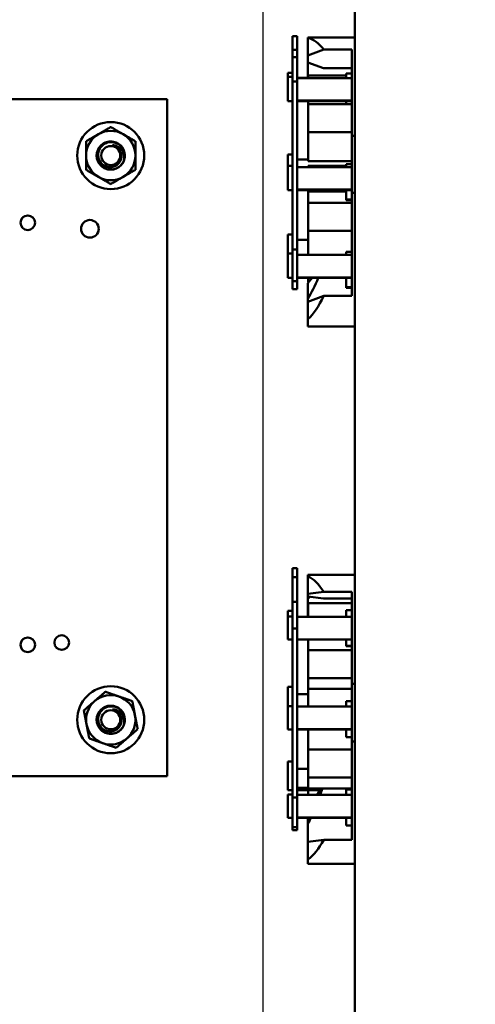
# Model space of a CAD drawing. Units: inches. Extents: x 3 to 140, y 2 to 109.
# Drawn here: x 123 to 127, y 79 to 86 of the extents above; entities that cross this region are included whole.
import ezdxf

# ---------------------------------------------------------------- set-up
doc = ezdxf.new("R2010")
doc.units = ezdxf.units.IN
doc.header["$LTSCALE"] = 6.5
doc.header["$MEASUREMENT"] = 0
doc.layers.add('Dimension (ANSI)', color=7, linetype='Continuous', lineweight=25)
doc.layers.add('Visible (ANSI)', color=7, linetype='Continuous', lineweight=50)
doc.styles.add('Note Text (ANSI)', font='tahoma.ttf')
doc.dimstyles.new('Default (ANSI)', dxfattribs={"dimscale": 6.5, "dimtxt": 0.12, "dimasz": 0.098425, "dimexe": 0.125, "dimexo": 0.0625, "dimgap": 0.031496, "dimtad": 0, "dimtih": 1, "dimtoh": 1, "dimrnd": 1e-08, "dimzin": 0, "dimdsep": 46, "dimtxsty": 'Note Text (ANSI)', "dimcen": 0.09, "dimdle": 0.393701, "dimclrd": 256, "dimclre": 256, "dimclrt": 256, "dimadec": 0, "dimazin": 1, "dimtfac": 1, "dimtofl": 0, "dimtmove": 0, "dimatfit": 3, "dimfxl": 1, "dimtolj": 1, "dimtzin": 4, "dimlwd": -1, "dimlwe": -1, "dimarcsym": 0})

# ---------------------------------------------------------------- blocks, each defined once
blk = doc.blocks.new('*D20')
at = {"layer": 'Defpoints', "color": 0, "transparency": 16777216}
for p in [(124.975, 94.0645), (119.6938, 68.4739), (124.975, 68.4739)]:
    blk.add_point(p, dxfattribs=at)
at = {"layer": 'Dimension (ANSI)', "transparency": 16777216}
for p, q in [((119.6938, 68.8802), (119.6938, 94.877)), ((124.975, 68.8802), (124.975, 94.877)), ((120.3335, 94.0645), (121.1328, 94.0645)), ((124.3353, 94.0645), (123.536, 94.0645))]:
    blk.add_line(p, q, dxfattribs=at)
for points in [[(120.3335, 94.1711), (120.3335, 93.9579), (119.6938, 94.0645)], [(124.3353, 94.1711), (124.3353, 93.9579), (124.975, 94.0645)]]:
    blk.add_solid(points, dxfattribs=at)
at = {"layer": 'Dimension (ANSI)', "transparency": 16777216, "insert": (121.3375, 94.4705), "char_height": 0.78, "attachment_point": 1, "style": 'Note Text (ANSI)'}
blk.add_mtext('\\A1;6.50', dxfattribs=at)
blk = doc.blocks.new('*D26')
at = {"layer": 'Defpoints', "color": 0, "transparency": 16777216}
for p in [(133.8286, 92.6783), (124.975, 68.4739), (135.6032, 68.4739)]:
    blk.add_point(p, dxfattribs=at)
at = {"layer": 'Dimension (ANSI)', "transparency": 16777216}
for p, q in [((134.2349, 92.6783), (136.4157, 92.6783)), ((135.6032, 92.0386), (135.6032, 81.1871)), ((135.6032, 69.1137), (135.6032, 79.9652)), ((125.3813, 68.4739), (136.4157, 68.4739))]:
    blk.add_line(p, q, dxfattribs=at)
for points in [[(135.4966, 92.0386), (135.7098, 92.0386), (135.6032, 92.6783)], [(135.4966, 69.1137), (135.7098, 69.1137), (135.6032, 68.4739)]]:
    blk.add_solid(points, dxfattribs=at)
at = {"layer": 'Dimension (ANSI)', "transparency": 16777216, "insert": (134.1236, 80.9824), "char_height": 0.78, "attachment_point": 1, "style": 'Note Text (ANSI)'}
blk.add_mtext('\\A1; \\fTahoma|b0|i0;30.00', dxfattribs=at)

msp = doc.modelspace()

# ---------------------------------------------------------------- linework, layer by layer
at = {"layer": 'Visible (ANSI)'}
for p, q in [((125.6354, 91.857), (125.6354, 70.3356)), ((125.1857, 86.0064), (125.1857, 85.9068)), ((125.2182, 86.0064), (125.1857, 86.0064)), ((125.2182, 85.9068), (125.2182, 86.0064)), ((125.6354, 85.9957), (125.297, 85.9957)), ((125.297, 85.993), (125.297, 85.9957)), ((125.297, 85.8678), (125.297, 85.993)), ((125.1857, 85.9068), (125.1857, 85.8553)), ((125.1857, 85.9068), (125.2182, 85.9068)), ((125.1857, 85.8553), (125.1857, 85.6792)), ((125.2182, 85.8553), (125.1857, 85.8553)), ((125.2182, 85.8553), (125.2182, 85.9068)), ((125.2182, 85.6792), (125.2182, 85.8553)), ((125.4107, 85.9089), (125.297, 85.8678)), ((125.297, 85.8678), (125.297, 85.817)), ((125.6139, 85.9089), (125.4107, 85.9089)), ((125.6139, 85.2888), (125.6139, 85.9089)), ((125.297, 85.817), (125.4088, 85.7759)), ((125.297, 85.817), (125.297, 85.7049)), ((125.1532, 85.7142), (125.1532, 85.743)), ((125.1857, 85.743), (125.1532, 85.743)), ((125.1532, 85.5523), (125.1532, 85.7142)), ((125.1857, 85.7142), (125.1532, 85.7142)), ((125.5732, 85.7232), (125.2994, 85.7232)), ((125.2994, 85.7232), (125.2994, 85.7044)), ((125.6139, 85.7759), (125.4088, 85.7759)), ((125.5732, 85.7044), (125.5732, 85.7379)), ((125.6139, 85.7379), (125.5732, 85.7379)), ((125.1857, 85.6792), (125.1857, 84.47)), ((125.1857, 85.6792), (125.2182, 85.6792)), ((125.2182, 85.7049), (125.2994, 85.7049)), ((125.2182, 85.7044), (125.6139, 85.7044)), ((125.2182, 84.47), (125.2182, 85.6792)), ((124.2818, 85.5529), (122.6081, 85.5529)), ((124.2818, 80.6779), (124.2818, 85.5529)), ((125.1532, 85.5523), (125.1532, 85.5391)), ((125.1532, 85.5391), (125.1857, 85.5391)), ((125.6139, 85.5432), (125.2182, 85.5432)), ((125.2182, 85.5391), (125.6139, 85.5391)), ((125.2994, 85.5391), (125.2994, 85.5387)), ((125.5732, 85.5387), (125.2994, 85.5387)), ((125.2994, 85.5387), (125.2994, 85.5165)), ((125.6139, 85.5165), (125.2994, 85.5165)), ((125.2994, 85.5165), (125.2994, 85.315)), ((125.5732, 85.5165), (125.5732, 85.5391)), ((125.6139, 85.315), (125.2994, 85.315)), ((125.2994, 85.315), (125.2994, 85.1058)), ((125.6139, 84.8774), (125.6139, 85.2888)), ((125.6139, 85.2888), (125.6354, 85.2888)), ((125.1532, 85.0723), (125.1532, 85.1553)), ((125.1857, 85.1553), (125.1532, 85.1553)), ((125.1532, 84.9105), (125.1532, 85.0723)), ((125.1857, 85.0723), (125.1532, 85.0723)), ((125.2182, 85.1172), (125.2994, 85.1172)), ((125.6139, 85.1058), (125.2994, 85.1058)), ((125.5732, 85.0722), (125.2994, 85.0722)), ((125.2994, 85.0722), (125.2994, 85.0625)), ((125.5732, 85.0625), (125.5732, 85.0857)), ((125.6139, 85.0857), (125.5732, 85.0857)), ((125.2182, 85.0625), (125.6139, 85.0625)), ((125.1532, 84.9105), (125.1532, 84.8972)), ((125.1532, 84.8972), (125.1857, 84.8972)), ((125.6139, 84.9013), (125.2182, 84.9013)), ((125.2182, 84.8972), (125.6139, 84.8972)), ((125.2994, 84.8972), (125.2994, 84.8877)), ((125.2994, 84.8877), (125.2994, 84.8055)), ((125.5732, 84.8877), (125.2994, 84.8877)), ((125.5732, 84.8297), (125.5732, 84.8972)), ((125.6139, 84.1354), (125.6139, 84.8774)), ((125.6354, 84.8774), (125.6139, 84.8774)), ((125.6139, 84.8055), (125.2994, 84.8055)), ((125.2994, 84.8055), (125.2994, 84.604)), ((125.5732, 84.8297), (125.6139, 84.8297)), ((125.5732, 84.8257), (125.5732, 84.8297)), ((125.6139, 84.8257), (125.5732, 84.8257)), ((125.6139, 84.8257), (125.5732, 84.8257)), ((125.1532, 84.4407), (125.1532, 84.577)), ((125.1857, 84.577), (125.1532, 84.577)), ((125.2994, 84.604), (125.2994, 84.4309)), ((125.6139, 84.604), (125.2994, 84.604)), ((125.2182, 84.5389), (125.2994, 84.5389)), ((125.1532, 84.2789), (125.1532, 84.4407)), ((125.1857, 84.4407), (125.1532, 84.4407)), ((125.1857, 84.47), (125.1857, 84.243)), ((125.2182, 84.47), (125.1857, 84.47)), ((125.2182, 84.243), (125.2182, 84.47)), ((125.5732, 84.4309), (125.5732, 84.4541)), ((125.6139, 84.4541), (125.5732, 84.4541)), ((125.2182, 84.4309), (125.6139, 84.4309)), ((125.1532, 84.2789), (125.1532, 84.2657)), ((125.1532, 84.2657), (125.1857, 84.2657)), ((125.1857, 84.243), (125.2182, 84.243)), ((125.1857, 84.243), (125.1857, 84.1849)), ((125.6139, 84.2697), (125.2182, 84.2697)), ((125.2182, 84.2657), (125.6139, 84.2657)), ((125.2182, 84.1849), (125.2182, 84.243)), ((125.297, 84.2287), (125.3276, 84.2657)), ((125.297, 84.114), (125.297, 84.2287)), ((125.2994, 84.2657), (125.2994, 84.2316)), ((125.5732, 84.1982), (125.5732, 84.2657)), ((125.2182, 84.1849), (125.1857, 84.1849)), ((125.5732, 84.1982), (125.6139, 84.1982)), ((125.5732, 84.1941), (125.5732, 84.1982)), ((125.6139, 84.1941), (125.5732, 84.1941)), ((125.6139, 84.1941), (125.5732, 84.1941)), ((125.297, 84.0943), (125.4107, 84.1354)), ((125.297, 84.0943), (125.297, 84.114)), ((125.297, 83.9691), (125.297, 84.0943)), ((125.6139, 84.1354), (125.4107, 84.1354)), ((125.297, 83.9157), (125.297, 83.9691)), ((125.6354, 83.9157), (125.297, 83.9157)), ((125.1857, 82.1746), (125.1857, 82.1116)), ((125.2182, 82.1746), (125.1857, 82.1746)), ((125.2182, 82.1116), (125.2182, 82.1746)), ((125.1857, 82.1116), (125.1857, 81.9345)), ((125.1857, 82.1116), (125.2182, 82.1116)), ((125.2182, 81.9345), (125.2182, 82.1116)), ((125.6354, 82.1282), (125.297, 82.1282)), ((125.297, 82.1165), (125.297, 82.1282)), ((125.297, 81.9904), (125.297, 82.1165)), ((125.4107, 82.0057), (125.297, 81.9904)), ((125.297, 81.9904), (125.297, 81.9715)), ((125.297, 81.9715), (125.4088, 81.9563)), ((125.297, 81.9521), (125.297, 81.9715)), ((125.3086, 81.97), (125.297, 81.9521)), ((125.297, 81.9521), (125.297, 81.8253)), ((125.6139, 81.9563), (125.4088, 81.9563)), ((125.6139, 82.0057), (125.4107, 82.0057)), ((125.6139, 81.3426), (125.6139, 82.0057)), ((125.1857, 81.9345), (125.1857, 81.741)), ((125.2182, 81.9345), (125.1857, 81.9345)), ((125.2182, 81.741), (125.2182, 81.9345)), ((125.6139, 81.9241), (125.2994, 81.9241)), ((125.2994, 81.9241), (125.2994, 81.8253)), ((125.1532, 81.8288), (125.1532, 81.8675)), ((125.1857, 81.8675), (125.1532, 81.8675)), ((125.1532, 81.6664), (125.1532, 81.8288)), ((125.1857, 81.8288), (125.1532, 81.8288)), ((125.2182, 81.8253), (125.6139, 81.8253)), ((125.6139, 81.8745), (125.5732, 81.8745)), ((125.5732, 81.8253), (125.5732, 81.8745)), ((125.1857, 81.741), (125.1857, 80.5236)), ((125.1857, 81.741), (125.2182, 81.741)), ((125.2182, 80.5236), (125.2182, 81.741)), ((125.1532, 81.6664), (125.1532, 81.6615)), ((125.1532, 81.6615), (125.1857, 81.6615)), ((125.1532, 81.6615), (125.1532, 81.661)), ((125.1532, 81.661), (125.1857, 81.661)), ((125.6139, 81.663), (125.2182, 81.663)), ((125.2182, 81.6615), (125.6139, 81.6615)), ((125.2182, 81.661), (125.2994, 81.661)), ((125.2994, 81.6615), (125.2994, 81.5864)), ((125.5732, 81.6168), (125.5732, 81.6615)), ((125.5732, 81.6168), (125.6139, 81.6168)), ((125.5732, 81.6153), (125.5732, 81.6168)), ((125.6139, 81.6153), (125.5732, 81.6153)), ((125.6139, 81.5864), (125.2994, 81.5864)), ((125.2994, 81.5864), (125.2994, 81.3835)), ((125.6139, 81.3835), (125.2994, 81.3835)), ((125.2994, 81.3835), (125.2994, 81.3058)), ((125.1532, 81.1826), (125.1532, 81.3208)), ((125.1857, 81.3208), (125.1532, 81.3208)), ((125.6139, 80.9284), (125.6139, 81.3426)), ((125.6139, 81.3426), (125.6354, 81.3426)), ((125.2182, 81.269), (125.2994, 81.269)), ((125.6139, 81.3058), (125.2994, 81.3058)), ((125.2994, 81.3058), (125.2994, 81.1791)), ((125.1532, 81.0202), (125.1532, 81.1826)), ((125.1857, 81.1826), (125.1532, 81.1826)), ((125.2182, 81.1791), (125.6139, 81.1791)), ((125.6139, 81.2178), (125.5732, 81.2178)), ((125.5732, 81.1791), (125.5732, 81.2178)), ((125.1532, 81.0202), (125.1532, 81.0152)), ((125.1532, 81.0152), (125.1857, 81.0152)), ((125.6139, 81.0168), (125.2182, 81.0168)), ((125.2182, 81.0152), (125.6139, 81.0152)), ((125.2994, 81.0152), (125.2994, 80.8705)), ((125.5732, 80.9601), (125.5732, 81.0152)), ((125.5732, 80.9601), (125.6139, 80.9601)), ((125.5732, 80.9586), (125.5732, 80.9601)), ((125.6139, 80.9586), (125.5732, 80.9586)), ((125.6139, 80.2201), (125.6139, 80.9284)), ((125.6354, 80.9284), (125.6139, 80.9284)), ((125.6139, 80.8705), (125.2994, 80.8705)), ((125.2994, 80.8705), (125.2994, 80.6676)), ((125.1532, 80.6329), (125.1532, 80.7828)), ((125.1857, 80.7828), (125.1532, 80.7828)), ((118.5943, 80.6779), (124.2818, 80.6779)), ((125.2182, 80.7311), (125.2994, 80.7311)), ((125.1532, 80.6329), (125.1532, 80.5764)), ((125.2994, 80.6676), (125.2994, 80.59)), ((125.6139, 80.6676), (125.2994, 80.6676)), ((125.1532, 80.5764), (125.1857, 80.5764)), ((125.1532, 80.3843), (125.1532, 80.5467)), ((125.1857, 80.5467), (125.1532, 80.5467)), ((125.2994, 80.5937), (125.2182, 80.5937)), ((125.2182, 80.5764), (125.3843, 80.5764)), ((125.2182, 80.5432), (125.6139, 80.5432)), ((125.6139, 80.59), (125.2994, 80.59)), ((125.2994, 80.5764), (125.2994, 80.5432)), ((125.3628, 80.5432), (125.3931, 80.59)), ((125.6139, 80.5819), (125.5732, 80.5819)), ((125.5732, 80.5432), (125.5732, 80.5819)), ((125.1857, 80.5236), (125.1857, 80.3113)), ((125.2182, 80.5236), (125.1857, 80.5236)), ((125.2182, 80.3113), (125.2182, 80.5236)), ((125.1532, 80.3843), (125.1532, 80.3794)), ((125.1532, 80.3794), (125.1857, 80.3794)), ((125.6139, 80.3809), (125.2182, 80.3809)), ((125.2182, 80.3794), (125.6139, 80.3794)), ((125.297, 80.3348), (125.297, 80.3794)), ((125.297, 80.2048), (125.297, 80.3348)), ((125.5732, 80.3242), (125.5732, 80.3794)), ((125.5732, 80.3242), (125.6139, 80.3242)), ((125.5732, 80.3227), (125.5732, 80.3242)), ((125.6139, 80.3227), (125.5732, 80.3227)), ((125.1857, 80.3113), (125.2182, 80.3113)), ((125.1857, 80.3113), (125.1857, 80.2897)), ((125.2182, 80.2897), (125.1857, 80.2897)), ((125.2182, 80.2897), (125.2182, 80.3113)), ((125.297, 80.2048), (125.4107, 80.2201)), ((125.297, 80.0787), (125.297, 80.2048)), ((125.6139, 80.2201), (125.4107, 80.2201)), ((125.297, 80.0482), (125.297, 80.0787)), ((125.6354, 80.0482), (125.297, 80.0482))]:
    msp.add_line(p, q, dxfattribs=at)
for centre, radius in [((123.8755, 85.1466), 0.2413), ((123.8755, 85.1466), 0.1016), ((123.8755, 85.1466), 0.0687), ((123.2774, 84.6626), 0.0528), ((123.7252, 84.6193), 0.0634), ((123.2774, 81.6238), 0.0528), ((123.5219, 81.6403), 0.0528), ((123.8755, 81.0841), 0.2413), ((123.8755, 81.0841), 0.1016), ((123.8755, 81.0841), 0.0687)]:
    msp.add_circle(centre, radius, dxfattribs=at)
for centre, radius, start, end in [((123.8755, 85.1466), 0.1779, 120, 180), ((123.8755, 85.1466), 0.1779, 60, 120), ((123.8755, 85.1466), 0.1779, 0, 60), ((123.8755, 85.1466), 0.0748, 35.60082, 80.60082), ((123.8755, 85.1466), 0.1779, 180, 240), ((123.8755, 85.1466), 0.1779, 300, 0), ((123.8755, 85.1466), 0.1012, 341.88952, 26.88952), ((123.8755, 85.1466), 0.1779, 240, 300), ((123.8755, 81.0841), 0.1779, 70.89793, 130.89793), ((123.8755, 81.0841), 0.1779, 10.89793, 70.89793), ((123.8755, 81.0841), 0.1779, 130.89793, 190.89793), ((123.8755, 81.0841), 0.0748, 35.60082, 80.60082), ((123.8755, 81.0841), 0.1012, 341.88952, 26.88952), ((123.8755, 81.0841), 0.1779, 310.89793, 10.89793), ((123.8755, 81.0841), 0.1779, 190.89793, 250.89793), ((123.8755, 81.0841), 0.1779, 250.89793, 310.89793)]:
    msp.add_arc(centre, radius, start, end, dxfattribs=at)
for centre, major_axis, ratio, start_param, end_param in [((125.2267, 84.9557), (0.051, 1.0399), 0.342645, 5.888579, 6.228753), ((125.2267, 84.9557), (0.1664, 1.0387), 0.307274, 3.818637, 4.036104), ((125.2267, 84.9557), (0.051, 1.0399), 0.342645, 3.480313, 3.820487), ((125.2267, 81.0882), (0.019, 1.04), 0.345612, 5.799187, 6.139361), ((125.2267, 81.0882), (0.2094, 1.0383), 0.281948, 4.217633, 4.269603), ((125.2267, 81.0882), (0.2094, 1.0383), 0.281948, 3.959058, 4.019317), ((125.2267, 81.0882), (0.019, 1.04), 0.345612, 3.390921, 3.731095)]:
    msp.add_ellipse(centre, major_axis=major_axis, ratio=ratio, start_param=start_param, end_param=end_param, dxfattribs=at)
for points in [[(123.6976, 85.2493), (123.7453, 85.2769), (123.7866, 85.3007)], [(123.7866, 85.3007), (123.8278, 85.3246), (123.8755, 85.3521)], [(123.8755, 85.3521), (123.9232, 85.3246), (123.9645, 85.3007)], [(123.9645, 85.3007), (124.0058, 85.2769), (124.0535, 85.2493)], [(123.6976, 85.1466), (123.6976, 85.1943), (123.6976, 85.2493)], [(124.0535, 85.2493), (124.0535, 85.1943), (124.0535, 85.1466)], [(123.6976, 85.0439), (123.6976, 85.0989), (123.6976, 85.1466)], [(124.0535, 85.1466), (124.0535, 85.0989), (124.0535, 85.0439)], [(123.7866, 84.9925), (123.7453, 85.0164), (123.6976, 85.0439)], [(124.0535, 85.0439), (124.0058, 85.0164), (123.9645, 84.9925)], [(123.8755, 84.9412), (123.8278, 84.9687), (123.7866, 84.9925)], [(123.9645, 84.9925), (123.9232, 84.9687), (123.8755, 84.9412)], [(123.759, 81.2186), (123.7951, 81.2498), (123.8367, 81.2859)], [(123.8367, 81.2859), (123.8887, 81.2679), (123.9338, 81.2523)], [(123.9338, 81.2523), (123.9788, 81.2367), (124.0308, 81.2186)], [(123.6814, 81.1514), (123.723, 81.1874), (123.759, 81.2186)], [(124.0308, 81.2186), (124.0412, 81.1646), (124.0502, 81.1178)], [(123.7008, 81.0505), (123.6918, 81.0973), (123.6814, 81.1514)], [(124.0502, 81.1178), (124.0593, 81.0709), (124.0697, 81.0169)], [(123.7202, 80.9496), (123.7098, 81.0037), (123.7008, 81.0505)], [(124.0697, 81.0169), (124.0281, 80.9808), (123.992, 80.9496)], [(123.8173, 80.916), (123.7722, 80.9316), (123.7202, 80.9496)], [(123.9144, 80.8824), (123.8623, 80.9004), (123.8173, 80.916)], [(123.992, 80.9496), (123.956, 80.9184), (123.9144, 80.8824)]]:
    msp.add_rational_spline(points, [1, 1.0379548493, 1], degree=2, dxfattribs=at)
for points, knots in [([(123.9717, 85.1152), (123.9692, 85.1077), (123.9659, 85.1006), (123.9578, 85.0873), (123.9531, 85.0812), (123.9385, 85.0664), (123.9277, 85.059), (123.9034, 85.0484), (123.89, 85.0456), (123.8635, 85.0453), (123.8505, 85.0477), (123.8258, 85.0575), (123.8144, 85.0649), (123.7954, 85.0835), (123.788, 85.0943), (123.7774, 85.1186), (123.7745, 85.132), (123.7742, 85.1585), (123.7766, 85.1715), (123.7863, 85.1962), (123.7937, 85.2076), (123.8123, 85.2266), (123.8231, 85.2341), (123.8474, 85.2447), (123.8607, 85.2476), (123.8873, 85.2479), (123.9002, 85.2456), (123.9249, 85.2359), (123.9364, 85.2285), (123.9541, 85.2113), (123.9607, 85.2023), (123.9657, 85.1924)], [-33.460637, -33.460637, -33.460637, -33.460637, -33.389531, -33.389531, -33.319698, -33.319698, -33.201777, -33.201777, -33.079241, -33.079241, -32.961425, -32.961425, -32.838999, -32.838999, -32.721286, -32.721286, -32.59897, -32.59897, -32.48136, -32.48136, -32.359153, -32.359153, -32.241646, -32.241646, -32.119547, -32.119547, -32.002143, -32.002143, -31.880152, -31.880152, -31.779674, -31.779674, -31.779674, -31.779674]), ([(123.9657, 85.1924), (123.9627, 85.1977), (123.9592, 85.2028), (123.9513, 85.2124), (123.9467, 85.217), (123.9317, 85.2293), (123.92, 85.2355), (123.8946, 85.2431), (123.8823, 85.2439), (123.8589, 85.242), (123.8466, 85.2384), (123.8228, 85.226), (123.814, 85.2178), (123.8002, 85.2022), (123.794, 85.1916), (123.7856, 85.1668), (123.7847, 85.1543), (123.7862, 85.1332), (123.789, 85.1226), (123.7998, 85.0996), (123.808, 85.0905), (123.8223, 85.0777), (123.8313, 85.0721), (123.8516, 85.0644), (123.8628, 85.0625), (123.8795, 85.0629), (123.8848, 85.0636), (123.9003, 85.0672), (123.9099, 85.0714), (123.9259, 85.0825), (123.934, 85.0899), (123.9459, 85.1086), (123.9497, 85.118), (123.9532, 85.1365), (123.9537, 85.147), (123.9501, 85.1642), (123.9482, 85.1699), (123.9431, 85.1806), (123.94, 85.1856), (123.9363, 85.1901)], [-1.810517, -1.810517, -1.810517, -1.810517, -1.788726, -1.788726, -1.766278, -1.766278, -1.720223, -1.720223, -1.672983, -1.672983, -1.616802, -1.616802, -1.554364, -1.554364, -1.467167, -1.467167, -1.366511, -1.366511, -1.258467, -1.258467, -1.115795, -1.115795, -0.943336, -0.943336, -0.758299, -0.758299, -0.668241, -0.668241, -0.494503, -0.494503, -0.343615, -0.343615, -0.220279, -0.220279, -0.111212, -0.111212, -0.055215, -0.055215, -0.000001, -0.000001, -0.000001, -0.000001]), ([(123.8877, 85.2204), (123.8974, 85.2207), (123.9071, 85.2193), (123.9288, 85.2116), (123.9377, 85.2048), (123.9478, 85.1956), (123.9517, 85.1914), (123.9623, 85.1771), (123.9675, 85.1662), (123.9723, 85.1465), (123.9728, 85.1395), (123.9732, 85.1283), (123.9727, 85.1217), (123.9717, 85.1152)], [-0.2718945, -0.2718945, -0.2718945, -0.2718945, -0.2417986, -0.2417986, -0.2003174, -0.2003174, -0.1697226, -0.1697226, -0.1065177, -0.1065177, -0.0624699, -0.0624699, -0.000001, -0.000001, -0.000001, -0.000001]), ([(123.9717, 81.0527), (123.9692, 81.0452), (123.9659, 81.0381), (123.9578, 81.0248), (123.9531, 81.0187), (123.9385, 81.0039), (123.9277, 80.9965), (123.9034, 80.9859), (123.89, 80.9831), (123.8635, 80.9828), (123.8505, 80.9852), (123.8258, 80.995), (123.8144, 81.0024), (123.7954, 81.021), (123.788, 81.0318), (123.7774, 81.0561), (123.7745, 81.0695), (123.7742, 81.096), (123.7766, 81.109), (123.7863, 81.1337), (123.7937, 81.1451), (123.8123, 81.1641), (123.8231, 81.1716), (123.8474, 81.1822), (123.8607, 81.1851), (123.8873, 81.1854), (123.9002, 81.1831), (123.9249, 81.1734), (123.9364, 81.166), (123.9541, 81.1488), (123.9607, 81.1398), (123.9657, 81.1299)], [-33.460637, -33.460637, -33.460637, -33.460637, -33.389531, -33.389531, -33.319698, -33.319698, -33.201777, -33.201777, -33.079241, -33.079241, -32.961425, -32.961425, -32.838999, -32.838999, -32.721286, -32.721286, -32.59897, -32.59897, -32.48136, -32.48136, -32.359153, -32.359153, -32.241646, -32.241646, -32.119547, -32.119547, -32.002143, -32.002143, -31.880152, -31.880152, -31.779674, -31.779674, -31.779674, -31.779674]), ([(123.9657, 81.1299), (123.9627, 81.1352), (123.9592, 81.1403), (123.9513, 81.1499), (123.9467, 81.1545), (123.9317, 81.1668), (123.92, 81.173), (123.8946, 81.1806), (123.8823, 81.1814), (123.8589, 81.1795), (123.8466, 81.1759), (123.8228, 81.1635), (123.814, 81.1553), (123.8002, 81.1397), (123.794, 81.1291), (123.7856, 81.1043), (123.7847, 81.0918), (123.7862, 81.0707), (123.789, 81.0601), (123.7998, 81.0371), (123.808, 81.028), (123.8223, 81.0152), (123.8313, 81.0096), (123.8516, 81.0019), (123.8628, 81), (123.8795, 81.0004), (123.8848, 81.0011), (123.9003, 81.0047), (123.9099, 81.0089), (123.9259, 81.02), (123.934, 81.0274), (123.9459, 81.0461), (123.9497, 81.0555), (123.9532, 81.074), (123.9537, 81.0845), (123.9501, 81.1017), (123.9482, 81.1074), (123.9431, 81.1181), (123.94, 81.1231), (123.9363, 81.1276)], [-1.810517, -1.810517, -1.810517, -1.810517, -1.788726, -1.788726, -1.766278, -1.766278, -1.720223, -1.720223, -1.672983, -1.672983, -1.616802, -1.616802, -1.554364, -1.554364, -1.467167, -1.467167, -1.366511, -1.366511, -1.258467, -1.258467, -1.115795, -1.115795, -0.943336, -0.943336, -0.758299, -0.758299, -0.668241, -0.668241, -0.494503, -0.494503, -0.343615, -0.343615, -0.220279, -0.220279, -0.111212, -0.111212, -0.055215, -0.055215, -0.000001, -0.000001, -0.000001, -0.000001]), ([(123.8877, 81.1579), (123.8974, 81.1582), (123.9071, 81.1568), (123.9288, 81.1491), (123.9377, 81.1423), (123.9478, 81.1331), (123.9517, 81.1289), (123.9623, 81.1146), (123.9675, 81.1037), (123.9723, 81.084), (123.9728, 81.077), (123.9732, 81.0658), (123.9727, 81.0592), (123.9717, 81.0527)], [-0.2718945, -0.2718945, -0.2718945, -0.2718945, -0.2417986, -0.2417986, -0.2003174, -0.2003174, -0.1697226, -0.1697226, -0.1065177, -0.1065177, -0.0624699, -0.0624699, -0.000001, -0.000001, -0.000001, -0.000001])]:
    msp.add_open_spline(points, degree=3, knots=knots, dxfattribs=at)

# ---------------------------------------------------------------- dimensions: what is measured, and where the dimension line sits
at = {"layer": 'Dimension (ANSI)'}
dim = msp.add_linear_dim(base=(124.975, 94.0645), p1=(119.6938, 68.4739), p2=(124.975, 68.4739), dimstyle='Default (ANSI)', override={"dimgap": 0.031496, "dimtih": 0, "dimtoh": 0, "dimdec": 2, "dimlfac": 1.230769, "dimtol": 0, "dimlim": 0, "dimtp": 0, "dimtm": 0, "dimtdec": 2, "dimatfit": 1}, dxfattribs=at)
dim.commit()
dim.dimension.update_dxf_attribs({"geometry": '*D20', "text_midpoint": (122.3344, 94.0645), "dimtype": 160})
dim = msp.add_linear_dim(base=(135.6032, 68.4739), p1=(133.8286, 92.6783), p2=(124.975, 68.4739), angle=90, text=' \\fTahoma|b0|i0;30.00', dimstyle='Default (ANSI)', override={"dimgap": 0.031496, "dimdec": 2, "dimlfac": 1.230769, "dimtol": 0, "dimlim": 0, "dimtp": 0, "dimtm": 0, "dimtdec": 2, "dimatfit": 1}, dxfattribs=at)
dim.commit()
dim.dimension.update_dxf_attribs({"geometry": '*D26', "text_midpoint": (135.6032, 80.5761), "dimtype": 160})

doc.saveas('drawing.dxf')
